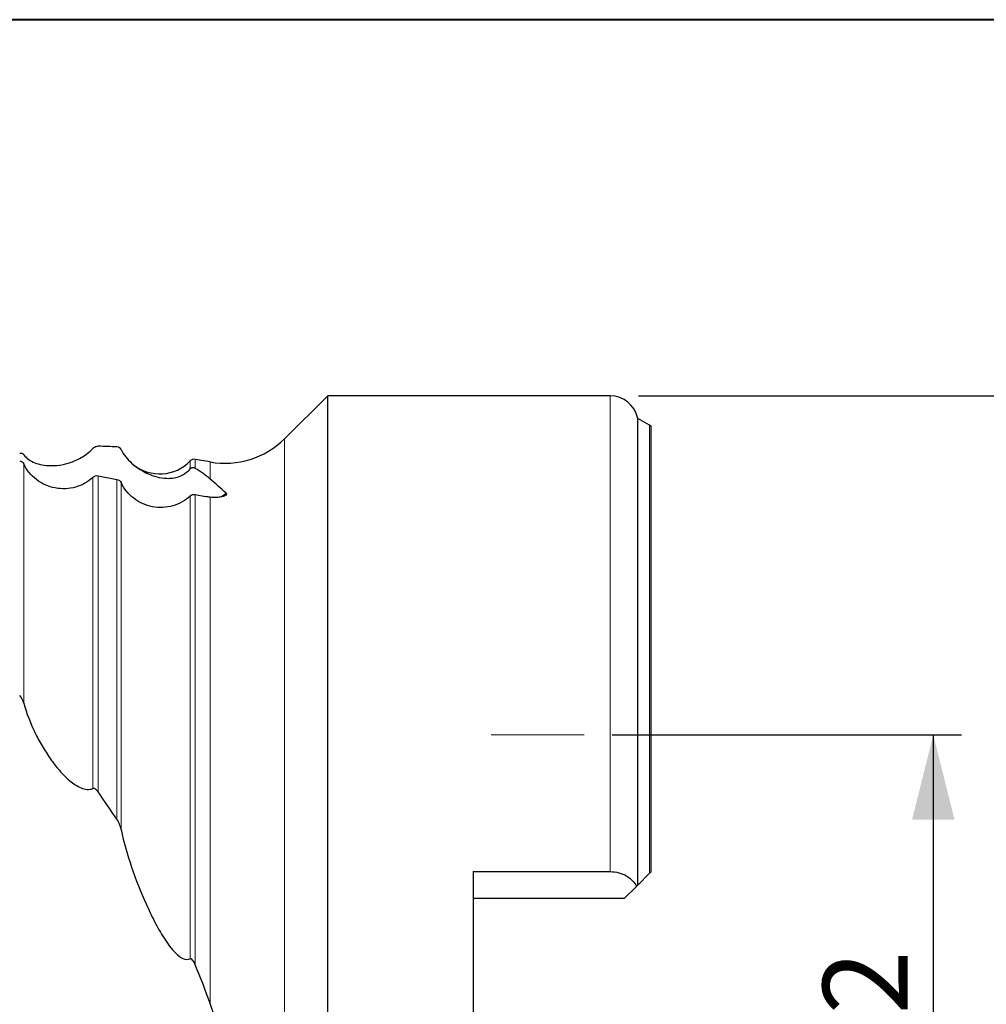
# Model space of a CAD drawing. Units: millimetres. Extents: x 5 to 292, y 5 to 205.
# Drawn here: x 108 to 142, y 170 to 205 of the extents above; entities that cross this region are included whole.
import ezdxf

# ---------------------------------------------------------------- set-up
doc = ezdxf.new("R2010")
doc.units = ezdxf.units.MM
doc.layers.add('DÜNNE_LINIE', color=7, linetype='Continuous')
doc.styles.add('SLDTEXTSTYLE1', font='TXT', dxfattribs={"width": 0.75})
doc.dimstyles.new('SLDDIMSTYLE1', dxfattribs={"dimtxt": 3, "dimasz": 3, "dimexe": 0, "dimexo": 0.0625, "dimgap": 0.75, "dimtad": 1, "dimdec": 3, "dimrnd": 1e-09, "dimzin": 12, "dimdsep": 46, "dimtxsty": 'SLDTEXTSTYLE1', "dimsah": 1, "dimcen": 0.09, "dimadec": 0, "dimazin": 3, "dimtfac": 1, "dimtofl": 0, "dimtmove": 0, "dimatfit": 3, "dimfxl": 1, "dimfrac": 2, "dimtolj": 1, "dimtzin": 12, "dimarcsym": 0})

# ---------------------------------------------------------------- blocks, each defined once
blk = doc.blocks.new('_D_1')
at = {"layer": 'DÜNNE_LINIE', "color": 7}
for p, q in [((129.089, 179.68), (141.462, 179.68)), ((140.462, 179.68), (140.462, 157.68)), ((129.089, 157.68), (141.462, 157.68))]:
    blk.add_line(p, q, dxfattribs=at)
for points in [[(140.462, 179.68), (139.712, 176.68), (141.212, 176.68)], [(140.462, 157.68), (141.212, 160.68), (139.712, 160.68)]]:
    blk.add_solid(points, dxfattribs=at)
at = {"layer": 'DÜNNE_LINIE', "color": 7, "char_height": 3, "attachment_point": 1, "rotation": 90, "style": 'SLDTEXTSTYLE1'}
for s, insert in [('22', (136.549, 167.507, 0.1)), ('%%c', (136.595, 162.983, 0.1))]:
    blk.add_mtext(s, dxfattribs=dict(at, insert=insert))
blk = doc.blocks.new('_D_2')
at = {"layer": 'DÜNNE_LINIE', "color": 7}
for p, q in [((130.012, 191.68), (151.693, 191.68)), ((150.693, 191.68), (150.693, 145.68)), ((130.012, 145.68), (151.693, 145.68))]:
    blk.add_line(p, q, dxfattribs=at)
for points in [[(150.693, 191.68), (149.943, 188.68), (151.443, 188.68)], [(150.693, 145.68), (151.443, 148.68), (149.943, 148.68)]]:
    blk.add_solid(points, dxfattribs=at)
at = {"layer": 'DÜNNE_LINIE', "color": 7, "char_height": 3, "attachment_point": 1, "rotation": 90, "style": 'SLDTEXTSTYLE1'}
for s, insert in [('46', (146.78, 167.507, -3.325)), ('%%c', (146.826, 162.983, -3.325))]:
    blk.add_mtext(s, dxfattribs=dict(at, insert=insert))

msp = doc.modelspace()

# ---------------------------------------------------------------- linework, layer by layer
at = {"color": 7, "linetype": 'Continuous', "lineweight": 40}
msp.add_line((292, 205), (5, 205), dxfattribs=at)
at = {"color": 7, "linetype": 'Continuous', "lineweight": 0}
msp.add_line((292, 205), (5, 205), dxfattribs=at)
at = {"color": 7, "linetype": 'Continuous', "lineweight": 30}
for p, q in [((119.0121, 191.6802), (117.4765, 190.1611)), ((129.0121, 191.6802), (119.0121, 191.6802)), ((119.0121, 168.6802), (119.0121, 191.6802)), ((130.4117, 190.6437), (129.9909, 190.8852)), ((129.9909, 174.359), (129.9909, 190.8852)), ((130.4621, 174.8302), (130.4621, 190.6025)), ((114.8403, 189.3403), (114.3159, 189.4338)), ((110.8701, 188.8525), (111.54, 188.7235)), ((114.3159, 188.1874), (114.6808, 188.1168)), ((124.1621, 174.8366), (129.0121, 174.8366)), ((124.1621, 174.8366), (124.1621, 162.5238)), ((130.4117, 174.7798), (129.9909, 174.359)), ((129.9451, 174.3133), (129.5121, 173.8802)), ((129.5121, 173.8802), (124.1621, 173.8802))]:
    msp.add_line(p, q, dxfattribs=at)
at = {"color": 8, "linetype": 'Continuous', "lineweight": 0}
for p, q in [((129.0121, 174.8366), (129.0121, 191.6802)), ((130.4117, 174.7798), (130.4117, 190.6437)), ((117.4765, 168.6802), (117.4765, 190.1611)), ((114.1371, 189.0943), (114.1371, 189.376)), ((114.3159, 189.4338), (114.3159, 189.1126)), ((114.8403, 188.7369), (114.8403, 189.3403)), ((108.2421, 189.2726), (108.2421, 180.7984)), ((110.6914, 177.7758), (110.6914, 188.8017)), ((110.8701, 188.8525), (110.8701, 177.6585)), ((111.54, 176.6898), (111.54, 188.7235)), ((111.6878, 188.6097), (111.6878, 176.3247)), ((114.1371, 171.7518), (114.1371, 188.1367)), ((114.3159, 188.1874), (114.3159, 171.5349)), ((114.8403, 170.164), (114.8403, 188.0912)), ((115.2272, 188.1008), (115.4038, 188.237))]:
    msp.add_line(p, q, dxfattribs=at)
at = {"color": 7, "linetype": 'Continuous', "lineweight": 30}
for centre, radius, start, end in [((129.0121, 190.6802), 1, 11.8295, 90), ((130.3121, 190.4702), 0.2, 41.40962, 60.14381), ((115.3667, 192.2938), 3, 259.89589, 314.69143), ((113.0595, 190.4195), 1.5, 231.58538, 315.92141), ((114.2808, 189.2369), 0.2, 79.89589, 135.92141)]:
    msp.add_arc(centre, radius, start, end, dxfattribs=at)
for centre, major_axis, ratio, start_param, end_param in [((84.2611, 163.9814), (31.0556, 24.2581), 0.2935129, 0.3176018, 0.3570164), ((84.2611, 163.9814), (31.0556, 24.2581), 0.2935129, 0.0592794, 0.112994), ((84.2611, 170.2594), (30.1986, -14.6875), 0.6916272, 0.8674676, 0.9068821), ((84.2611, 170.2594), (30.1986, -14.6875), 0.6916272, 0.6091452, 0.6628597)]:
    msp.add_ellipse(centre, major_axis=major_axis, ratio=ratio, start_param=start_param, end_param=end_param, dxfattribs=at)
for points in [[(108.2421, 189.5981), (108.2145, 189.6357), (108.1625, 189.6505), (108.0943, 189.6387)], [(108.0943, 189.3862), (108.159, 189.3738), (108.2155, 189.3304), (108.2421, 189.2726)], [(110.6914, 188.8017), (110.7372, 188.8456), (110.8055, 188.865), (110.8701, 188.8525)], [(111.54, 188.7235), (111.6047, 188.711), (111.6612, 188.6676), (111.6878, 188.6097)], [(115.4038, 188.237), (115.2202, 188.4078), (115.0313, 188.5734), (114.8403, 188.7369)], [(114.1371, 188.1367), (114.1829, 188.1807), (114.2512, 188.1999), (114.3159, 188.1874)], [(114.8403, 188.0912), (114.7873, 188.098), (114.7341, 188.1065), (114.6808, 188.1168)], [(108.2421, 180.7984), (108.2142, 180.9022), (108.1626, 180.9984), (108.0943, 181.0732)], [(130.4621, 174.8302), (130.4472, 174.8153), (130.4301, 174.7982), (130.4117, 174.7798)], [(129.9909, 174.359), (129.9794, 174.3475), (129.9638, 174.3319), (129.9451, 174.3133)], [(115.4038, 168.5261), (115.2202, 169.0735), (115.0313, 169.6191), (114.8403, 170.164)]]:
    msp.add_open_spline(points, degree=3, dxfattribs=at)
for points, knots in [([(108.2421, 189.5981), (108.3382, 189.4671), (108.4719, 189.3769), (108.7096, 189.2817), (108.7959, 189.257), (108.9783, 189.2226), (109.0746, 189.2127), (109.2782, 189.2087), (109.3854, 189.2145), (109.6142, 189.2466), (109.7359, 189.2729), (109.9929, 189.3557), (110.1284, 189.4118), (110.4115, 189.5744), (110.5611, 189.6844), (110.6914, 189.8189)], [0, 0, 0, 0, 0.25, 0.25, 0.375, 0.375, 0.5, 0.5, 0.625, 0.625, 0.75, 0.75, 0.875, 0.875, 1, 1, 1, 1]), ([(110.8701, 189.8955), (110.8458, 189.8956), (110.8194, 189.8921), (110.7583, 189.8703), (110.7219, 189.8505), (110.6914, 189.8189)], [0, 0, 0, 0, 0.5, 0.5, 1, 1, 1, 1]), ([(111.6878, 189.7794), (111.6744, 189.8064), (111.655, 189.8276), (111.6057, 189.8597), (111.5761, 189.8705), (111.54, 189.8729)], [0, 0, 0, 0, 0.5, 0.5, 1, 1, 1, 1]), ([(111.6878, 189.7794), (111.782, 189.5895), (111.9113, 189.4351), (112.2095, 189.166), (112.379, 189.0521), (112.6647, 188.9129), (112.7649, 188.8721), (112.9781, 188.8058), (113.0909, 188.78), (113.2756, 188.7619), (113.3397, 188.7593), (113.4749, 188.7653), (113.5465, 188.7737), (113.7012, 188.8109), (113.785, 188.8399), (113.9173, 188.9123), (113.9635, 188.9421), (114.0528, 189.0112), (114.0968, 189.0513), (114.1371, 189.0943)], [0, 0, 0, 0, 0.25, 0.25, 0.5, 0.5, 0.625, 0.625, 0.75, 0.75, 0.8125, 0.8125, 0.875, 0.875, 0.9375, 0.9375, 0.96875, 0.96875, 1, 1, 1, 1]), ([(110.6914, 188.8017), (110.6055, 188.7193), (110.5106, 188.6488), (110.3034, 188.5308), (110.1905, 188.4835), (109.9591, 188.4177), (109.8375, 188.3982), (109.5936, 188.388), (109.4722, 188.3969), (109.2308, 188.4432), (109.1132, 188.4803), (108.8912, 188.5797), (108.7845, 188.6432), (108.497, 188.8639), (108.342, 189.0556), (108.2421, 189.2726)], [0, 0, 0, 0, 0.125, 0.125, 0.25, 0.25, 0.375, 0.375, 0.5, 0.5, 0.625, 0.625, 0.75, 0.75, 1, 1, 1, 1]), ([(114.3159, 189.1126), (114.2956, 189.1247), (114.2732, 189.1342), (114.2311, 189.1379), (114.2154, 189.1375), (114.1784, 189.1265), (114.1557, 189.1141), (114.1371, 189.0943)], [0, 0, 0, 0, 0.5, 0.5, 0.75, 0.75, 1, 1, 1, 1]), ([(114.1371, 188.1367), (114.0512, 188.0543), (113.9562, 187.9838), (113.749, 187.8659), (113.636, 187.8188), (113.4045, 187.7532), (113.2829, 187.7337), (113.0389, 187.7238), (112.9175, 187.7329), (112.6761, 187.7795), (112.5586, 187.8167), (112.3365, 187.9163), (112.2299, 187.98), (111.9426, 188.2009), (111.7877, 188.3926), (111.6878, 188.6097)], [0, 0, 0, 0, 0.125, 0.125, 0.25, 0.25, 0.375, 0.375, 0.5, 0.5, 0.625, 0.625, 0.75, 0.75, 1, 1, 1, 1]), ([(115.4038, 188.237), (115.4285, 188.214), (115.426, 188.1881), (115.3673, 188.1409), (115.3158, 188.1211), (115.1979, 188.0929), (115.1301, 188.0842), (114.9898, 188.0787), (114.9155, 188.0817), (114.8403, 188.0912)], [0, 0, 0, 0, 0.25, 0.25, 0.5, 0.5, 0.75, 0.75, 1, 1, 1, 1]), ([(108.2421, 180.7984), (108.3382, 180.4409), (108.4719, 180.1008), (108.7096, 179.6078), (108.7959, 179.4458), (108.9783, 179.1338), (109.0746, 178.9832), (109.2782, 178.6937), (109.3854, 178.5547), (109.6142, 178.2919), (109.7359, 178.1679), (109.9929, 177.9528), (110.1284, 177.8608), (110.4115, 177.7459), (110.5611, 177.7264), (110.6914, 177.7758)], [0, 0, 0, 0, 0.25, 0.25, 0.375, 0.375, 0.5, 0.5, 0.625, 0.625, 0.75, 0.75, 0.875, 0.875, 1, 1, 1, 1]), ([(110.8701, 177.6585), (110.8458, 177.6925), (110.8194, 177.7231), (110.7583, 177.7708), (110.7219, 177.7873), (110.6914, 177.7758)], [0, 0, 0, 0, 0.5, 0.5, 1, 1, 1, 1]), ([(111.6878, 176.3247), (111.6744, 176.3898), (111.6549, 176.4529), (111.6059, 176.5755), (111.5762, 176.6355), (111.54, 176.6898)], [0, 0, 0, 0, 0.5, 0.5, 1, 1, 1, 1]), ([(111.6878, 176.3247), (111.7815, 175.8718), (111.9104, 175.4282), (112.2092, 174.5516), (112.3804, 174.1174), (112.6653, 173.4843), (112.7652, 173.2761), (112.9782, 172.8671), (113.091, 172.6664), (113.2756, 172.3791), (113.3398, 172.2856), (113.475, 172.1082), (113.5459, 172.024), (113.7007, 171.8725), (113.7841, 171.8058), (113.9628, 171.725), (114.0565, 171.7168), (114.1371, 171.7518)], [0, 0, 0, 0, 0.25, 0.25, 0.5, 0.5, 0.625, 0.625, 0.75, 0.75, 0.8125, 0.8125, 0.875, 0.875, 0.9375, 0.9375, 1, 1, 1, 1]), ([(129.0121, 174.8366), (129.2262, 174.8366), (129.4326, 174.7793), (129.7604, 174.5867), (129.8778, 174.4567), (129.9451, 174.3133)], [0, 0, 0, 0, 0.5, 0.5, 1, 1, 1, 1]), ([(114.3159, 171.5349), (114.2956, 171.5839), (114.2732, 171.6312), (114.2311, 171.696), (114.2154, 171.7171), (114.1784, 171.7497), (114.1557, 171.7599), (114.1371, 171.7518)], [0, 0, 0, 0, 0.5, 0.5, 0.75, 0.75, 1, 1, 1, 1])]:
    msp.add_open_spline(points, degree=3, knots=knots, dxfattribs=at)
at = {"layer": 'DÜNNE_LINIE', "color": 7, "lineweight": 0}
msp.add_line((124.7956, 179.6802), (128.0893, 179.6802), dxfattribs=at)

# ---------------------------------------------------------------- dimensions: what is measured, and where the dimension line sits
at = {"layer": 'DÜNNE_LINIE', "color": 7}
for base, p1, p2, picture, middle in [((150.6932, 145.6802), (129.0121, 191.6802), (129.0121, 145.6802), '_D_2', (150.6932, 168.6802)), ((140.4621, 157.6802), (128.0893, 179.6802), (128.0893, 157.6802), '_D_1', (140.4621, 168.6802))]:
    dim = msp.add_linear_dim(base=base, p1=p1, p2=p2, angle=90, text='%%c<>', dimstyle='SLDDIMSTYLE1', dxfattribs=at)
    dim.commit()
    dim.dimension.update_dxf_attribs({"geometry": picture, "text_midpoint": middle, "dimtype": 160})

doc.saveas('drawing.dxf')
